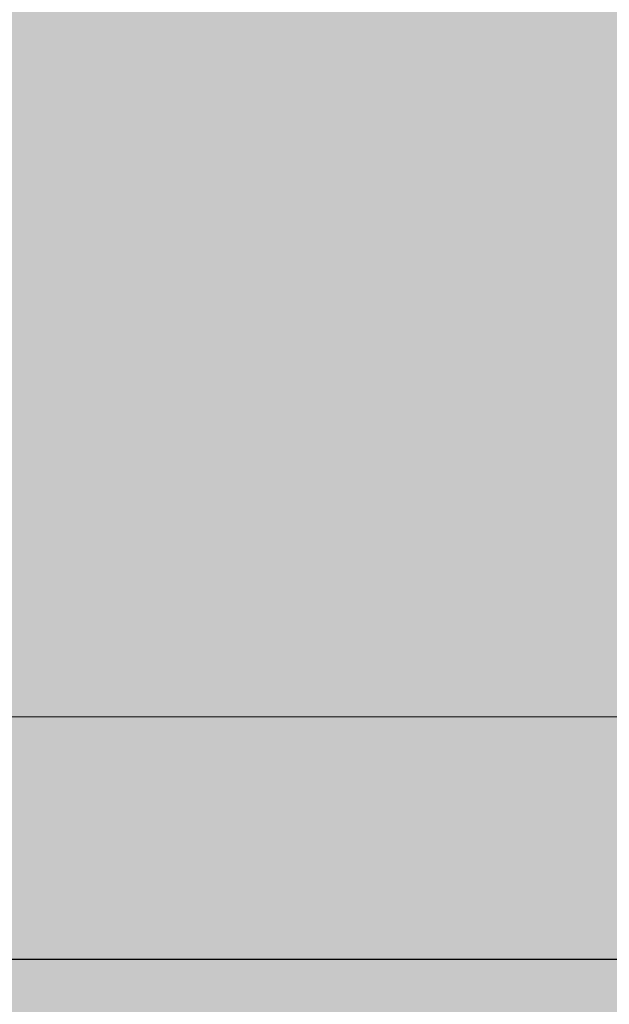
# Model space of a CAD drawing. Units: metres. Extents: x 2916 to 6105, y 2535 to 5433.
# Drawn here: x 3024 to 3024, y 2646 to 2647 of the extents above; entities that cross this region are included whole.
import ezdxf

# ---------------------------------------------------------------- set-up
doc = ezdxf.new("R2010")
doc.units = ezdxf.units.M
for name, color, linetype in [('COLOR', 7, 'Continuous'), ('ELEVACIONNNN', 7, 'Continuous'), ('Hatch color', 7, 'Continuous')]:
    doc.layers.add(name, color=color, linetype=linetype)
doc.layers.add('Sombras', color=253, linetype='Continuous', lineweight=15, transparency=0.25)

# ---------------------------------------------------------------- blocks, each defined once
blk = doc.blocks.new('v2')
h = blk.add_hatch(color=256)
h.dxf.hatch_style = 1
h.set_gradient(color1=(153, 114, 0), color2=(255, 201, 41), centered=1, one_color=1, tint=0.58, name='SPHERICAL')
h.paths.add_polyline_path([(1.56, -0.04), (0.04, -0.04), (0.04, -1.51), (1.56, -1.51)])
at = {"layer": 'Sombras', "transparency": 33554610}
h = blk.add_hatch(color=37, dxfattribs=at)
h.dxf.hatch_style = 1
h.paths.add_polyline_path([(0, -1.55), (0.15, -1.55), (0.15, -0.15), (1.6, -0.15), (1.6, 0), (0, 0)])
at = {"lineweight": 25}
blk.add_lwpolyline([(1.6, 0), (0, 0), (0, -1.55), (1.6, -1.55)], close=True, dxfattribs=at)
at = {"lineweight": 20}
blk.add_lwpolyline([(1.56, -0.04), (0.04, -0.04), (0.04, -1.51), (1.56, -1.51)], close=True, dxfattribs=at)
blk = doc.blocks.new('pinus')
at = {"layer": 'COLOR', "extrusion": (0, 0, -1)}
h = blk.add_hatch(color=256, dxfattribs=at)
h.set_gradient(color1=(125, 168, 77), color2=(73, 98, 45), one_color=1, tint=0.28, name='INVSPHERICAL')
h.paths.add_polyline_path([(1.3726, -0.4888), (1.3634, -0.4687), (1.4483, -0.4148), (1.5009, -0.4673), (1.4816, -0.4888), (1.489, -0.5058), (1.414, -0.5703), (1.356, -0.5084)])
h = blk.add_hatch(color=96, dxfattribs=at)
h.set_gradient(color1=(39, 73, 18), color2=(20, 37, 9), one_color=1, tint=0.09, name='INVSPHERICAL')
h.paths.add_polyline_path([(1.4523, -0.4853), (1.4881, -0.5228), (1.4559, -0.5684), (1.3808, -0.5416)])
h = blk.add_hatch(color=96, dxfattribs=at)
h.set_gradient(color1=(39, 73, 18), color2=(20, 37, 9), one_color=1, tint=0.09, name='INVSPHERICAL')
h.paths.add_polyline_path([(1.2679, -0.5772), (1.2214, -0.5987), (1.2142, -0.5745), (1.1605, -0.5558), (1.2071, -0.5209)])
h = blk.add_hatch(color=256, dxfattribs=at)
h.set_gradient(color1=(125, 168, 77), color2=(73, 98, 45), one_color=1, tint=0.28, name='INVSPHERICAL')
h.paths.add_polyline_path([(1.3016, -0.5374), (1.2493, -0.563), (1.2971, -0.6305), (1.3441, -0.5974)])
h = blk.add_hatch(color=256, dxfattribs=at)
h.set_gradient(color1=(125, 168, 77), color2=(73, 98, 45), one_color=1, tint=0.28, name='INVSPHERICAL')
h.paths.add_polyline_path([(1.0441, -0.5533), (1.058, -0.5929), (1.0854, -0.5792), (1.1415, -0.5934), (1.1399, -0.544)])
h = blk.add_hatch(color=96, dxfattribs=at)
h.set_gradient(color1=(39, 73, 18), color2=(20, 37, 9), one_color=1, tint=0.09, name='INVSPHERICAL')
h.paths.add_polyline_path([(1.054, -0.605), (1.0397, -0.6506), (1.1363, -0.6747), (1.1399, -0.6264)])
h = blk.add_hatch(color=256, dxfattribs=at)
h.set_gradient(color1=(125, 168, 77), color2=(73, 98, 45), one_color=1, tint=0.28, name='INVSPHERICAL')
h.paths.add_polyline_path([(1.0377, -0.6979), (1.0285, -0.6778), (1.1135, -0.6239), (1.1661, -0.6764), (1.1468, -0.6979), (1.1542, -0.7149), (1.0791, -0.7794), (1.0211, -0.7175)])
h = blk.add_hatch(color=96, dxfattribs=at)
h.set_gradient(color1=(39, 73, 18), color2=(20, 37, 9), one_color=1, tint=0.09, name='INVSPHERICAL')
h.paths.add_polyline_path([(1.0675, -0.6496), (1.021, -0.6952), (0.9387, -0.6818), (0.9923, -0.6335)])
h = blk.add_hatch(color=96, dxfattribs=at)
h.set_gradient(color1=(39, 73, 18), color2=(20, 37, 9), one_color=1, tint=0.09, name='INVSPHERICAL')
h.paths.add_polyline_path([(0.8941, -0.6286), (0.8798, -0.6742), (0.9764, -0.6983), (0.98, -0.65)])
h = blk.add_hatch(color=96, dxfattribs=at)
h.set_gradient(color1=(39, 73, 18), color2=(20, 37, 9), one_color=1, tint=0.09, name='INVSPHERICAL')
h.paths.add_polyline_path([(1.3294, -0.6691), (1.4225, -0.6691), (1.4189, -0.7254), (1.3724, -0.7415), (1.3402, -0.7254)])
h = blk.add_hatch(color=96, dxfattribs=at)
h.set_gradient(color1=(39, 73, 18), color2=(20, 37, 9), one_color=1, tint=0.09, name='INVSPHERICAL')
h.paths.add_polyline_path([(1.1355, -0.6711), (1.1713, -0.7086), (1.1391, -0.7542), (1.0639, -0.7274)])
h = blk.add_hatch(color=96, dxfattribs=at)
h.set_gradient(color1=(39, 73, 18), color2=(20, 37, 9), one_color=1, tint=0.09, name='INVSPHERICAL')
h.paths.add_polyline_path([(1.2614, -0.6905), (1.2758, -0.7361), (1.1791, -0.7602), (1.1756, -0.712)])
h = blk.add_hatch(color=256, dxfattribs=at)
h.set_gradient(color1=(125, 168, 77), color2=(73, 98, 45), one_color=1, tint=0.28, name='INVSPHERICAL')
h.paths.add_polyline_path([(1.0536, -0.6898), (0.9931, -0.6984), (0.9745, -0.7481), (1.0535, -0.7676)])
h = blk.add_hatch(color=256, dxfattribs=at)
h.set_gradient(color1=(125, 168, 77), color2=(73, 98, 45), one_color=1, tint=0.28, name='INVSPHERICAL')
h.paths.add_polyline_path([(1.2928, -0.7349), (1.3244, -0.7723), (1.3459, -0.7321), (1.3041, -0.6911), (1.2516, -0.7129), (1.2582, -0.7583)])
h = blk.add_hatch(color=256, dxfattribs=at)
h.set_gradient(color1=(125, 168, 77), color2=(73, 98, 45), one_color=1, tint=0.28, name='INVSPHERICAL')
h.paths.add_polyline_path([(1.1225, -0.7094), (1.1142, -0.7665), (1.1861, -0.7994), (1.1917, -0.7367)])
h = blk.add_hatch(color=96, dxfattribs=at)
h.set_gradient(color1=(39, 73, 18), color2=(20, 37, 9), one_color=1, tint=0.09, name='INVSPHERICAL')
h.paths.add_polyline_path([(1.0694, -0.7761), (1.1267, -0.7868), (1.1052, -0.7466), (1.0372, -0.7385), (1.0193, -0.7814), (1.0659, -0.8109)])
h = blk.add_hatch(color=96, dxfattribs=at)
h.set_gradient(color1=(39, 73, 18), color2=(20, 37, 9), one_color=1, tint=0.09, name='INVSPHERICAL')
h.paths.add_polyline_path([(1.0677, -0.7723), (1.1607, -0.7723), (1.1571, -0.8286), (1.1106, -0.8447), (1.0784, -0.8286)])
h = blk.add_hatch(color=96, dxfattribs=at)
h.set_gradient(color1=(39, 73, 18), color2=(20, 37, 9), one_color=1, tint=0.09, name='INVSPHERICAL')
h.paths.add_polyline_path([(1.4332, -0.8353), (1.3867, -0.8568), (1.3795, -0.8326), (1.3259, -0.8139), (1.3724, -0.779)])
h = blk.add_hatch(color=96, dxfattribs=at)
h.set_gradient(color1=(39, 73, 18), color2=(20, 37, 9), one_color=1, tint=0.09, name='INVSPHERICAL')
h.paths.add_polyline_path([(1.233, -0.7826), (1.326, -0.7826), (1.3225, -0.8389), (1.2759, -0.855), (1.2437, -0.8389)])
h = blk.add_hatch(color=96, dxfattribs=at)
h.set_gradient(color1=(39, 73, 18), color2=(20, 37, 9), one_color=1, tint=0.09, name='INVSPHERICAL')
h.paths.add_polyline_path([(1.0861, -0.838), (1.0288, -0.8487), (1.0503, -0.8085), (1.1183, -0.8004), (1.1362, -0.8434), (1.0897, -0.8728)])
h = blk.add_hatch(color=96, dxfattribs=at)
h.set_gradient(color1=(39, 73, 18), color2=(20, 37, 9), one_color=1, tint=0.09, name='INVSPHERICAL')
h.paths.add_polyline_path([(0.9997, -0.7937), (1.014, -0.8393), (0.9174, -0.8635), (0.9138, -0.8152)])
h = blk.add_hatch(color=96, dxfattribs=at)
h.set_gradient(color1=(39, 73, 18), color2=(20, 37, 9), one_color=1, tint=0.09, name='INVSPHERICAL')
h.paths.add_polyline_path([(0.9786, -0.856), (0.9321, -0.8774), (0.9249, -0.8533), (0.8712, -0.8345), (0.9178, -0.7996)])
h = blk.add_hatch(color=96, dxfattribs=at)
h.set_gradient(color1=(39, 73, 18), color2=(20, 37, 9), one_color=1, tint=0.09, name='INVSPHERICAL')
h.paths.add_polyline_path([(1.165, -0.8041), (1.1793, -0.8496), (1.0827, -0.8738), (1.0791, -0.8255)])
h = blk.add_hatch(color=256, dxfattribs=at)
h.set_gradient(color1=(125, 168, 77), color2=(73, 98, 45), one_color=1, tint=0.28, name='INVSPHERICAL')
h.paths.add_polyline_path([(1.0191, -0.893), (1.0099, -0.8729), (1.0949, -0.819), (1.1475, -0.8715), (1.1282, -0.893), (1.1356, -0.91), (1.0605, -0.9745), (1.0025, -0.9126)])
h = blk.add_hatch(color=96, dxfattribs=at)
h.set_gradient(color1=(39, 73, 18), color2=(20, 37, 9), one_color=1, tint=0.09, name='INVSPHERICAL')
h.paths.add_polyline_path([(0.9227, -0.8458), (0.9692, -0.8914), (1.0515, -0.878), (0.9979, -0.8297)])
h = blk.add_hatch(color=96, dxfattribs=at)
h.set_gradient(color1=(39, 73, 18), color2=(20, 37, 9), one_color=1, tint=0.09, name='INVSPHERICAL')
h.paths.add_polyline_path([(1.1715, -0.9385), (1.1249, -0.96), (1.1178, -0.9359), (1.0641, -0.9171), (1.1106, -0.8822)])
h = blk.add_hatch(color=96, dxfattribs=at)
h.set_gradient(color1=(39, 73, 18), color2=(20, 37, 9), one_color=1, tint=0.09, name='INVSPHERICAL')
h.paths.add_polyline_path([(1.3368, -0.9489), (1.2903, -0.9703), (1.2831, -0.9462), (1.2294, -0.9274), (1.2759, -0.8925)])
h = blk.add_hatch(color=96, dxfattribs=at)
h.set_gradient(color1=(39, 73, 18), color2=(20, 37, 9), one_color=1, tint=0.09, name='INVSPHERICAL')
h.paths.add_polyline_path([(1.2328, -0.9077), (1.1863, -0.9533), (1.104, -0.9399), (1.1577, -0.8916)])
h = blk.add_hatch(color=96, dxfattribs=at)
h.set_gradient(color1=(39, 73, 18), color2=(20, 37, 9), one_color=1, tint=0.09, name='INVSPHERICAL')
h.paths.add_polyline_path([(0.9897, -0.9515), (0.9324, -0.9623), (0.9539, -0.922), (1.0219, -0.914), (1.0398, -0.9569), (0.9932, -0.9864)])
h = blk.add_hatch(color=96, dxfattribs=at)
h.set_gradient(color1=(39, 73, 18), color2=(20, 37, 9), one_color=1, tint=0.09, name='INVSPHERICAL')
h.paths.add_polyline_path([(1.3008, -0.9292), (1.3366, -0.9667), (1.3044, -1.0123), (1.2292, -0.9855)])
h = blk.add_hatch(color=96, dxfattribs=at)
h.set_gradient(color1=(39, 73, 18), color2=(20, 37, 9), one_color=1, tint=0.09, name='INVSPHERICAL')
h.paths.add_polyline_path([(0.9299, -0.9374), (1.023, -0.9374), (1.0194, -0.9938), (0.9729, -1.0099), (0.9407, -0.9938)])
h = blk.add_hatch(color=96, dxfattribs=at)
h.set_gradient(color1=(39, 73, 18), color2=(20, 37, 9), one_color=1, tint=0.09, name='INVSPHERICAL')
h.paths.add_polyline_path([(1.0557, -1.0135), (1.1129, -1.0242), (1.0914, -0.984), (1.0235, -0.9759), (1.0056, -1.0188), (1.0521, -1.0483)])
h = blk.add_hatch(color=96, dxfattribs=at)
h.set_gradient(color1=(39, 73, 18), color2=(20, 37, 9), one_color=1, tint=0.09, name='INVSPHERICAL')
h.paths.add_polyline_path([(1.0264, -0.9787), (1.1194, -0.9787), (1.1158, -1.0351), (1.0693, -1.0511), (1.0371, -1.0351)])
h = blk.add_hatch(color=96, dxfattribs=at)
h.set_gradient(color1=(39, 73, 18), color2=(20, 37, 9), one_color=1, tint=0.09, name='INVSPHERICAL')
h.paths.add_polyline_path([(1.1364, -1.0213), (1.0899, -1.0668), (1.0075, -1.0534), (1.0612, -1.0052)])
h = blk.add_hatch(color=96, dxfattribs=at)
h.set_gradient(color1=(39, 73, 18), color2=(20, 37, 9), one_color=1, tint=0.09, name='INVSPHERICAL')
h.paths.add_polyline_path([(1.0391, -1.0324), (1.0748, -1.0699), (1.0426, -1.1155), (0.9675, -1.0887)])
h = blk.add_hatch(color=96, dxfattribs=at)
h.set_gradient(color1=(39, 73, 18), color2=(20, 37, 9), one_color=1, tint=0.09, name='INVSPHERICAL')
h.paths.add_polyline_path([(1.2044, -1.0427), (1.2402, -1.0803), (1.2079, -1.1258), (1.1328, -1.099)])
h = blk.add_hatch(color=256, dxfattribs=at)
h.set_gradient(color1=(125, 168, 77), color2=(73, 98, 45), one_color=1, tint=0.28, name='INVSPHERICAL')
h.paths.add_polyline_path([(1.1558, -1.0445), (1.2162, -1.0531), (1.2349, -1.1028), (1.1558, -1.1223)])
h = blk.add_hatch(color=96, dxfattribs=at)
h.set_gradient(color1=(39, 73, 18), color2=(20, 37, 9), one_color=1, tint=0.09, name='INVSPHERICAL')
h.paths.add_polyline_path([(1.0337, -1.1037), (0.9872, -1.1252), (0.98, -1.101), (0.9263, -1.0823), (0.9729, -1.0474)])
h = blk.add_hatch(color=256, dxfattribs=at)
h.set_gradient(color1=(125, 168, 77), color2=(73, 98, 45), one_color=1, tint=0.28, name='INVSPHERICAL')
h.paths.add_polyline_path([(1.2499, -1.0656), (1.3104, -1.0743), (1.329, -1.124), (1.25, -1.1434)])
h = blk.add_hatch(color=96, dxfattribs=at)
h.set_gradient(color1=(39, 73, 18), color2=(20, 37, 9), one_color=1, tint=0.09, name='INVSPHERICAL')
h.paths.add_polyline_path([(0.9089, -1.0832), (0.9555, -1.1288), (1.0378, -1.1154), (0.9841, -1.0671)])
h = blk.add_hatch(color=96, dxfattribs=at)
h.set_gradient(color1=(39, 73, 18), color2=(20, 37, 9), one_color=1, tint=0.09, name='INVSPHERICAL')
h.paths.add_polyline_path([(1.1301, -1.145), (1.0836, -1.1665), (1.0765, -1.1423), (1.0228, -1.1235), (1.0693, -1.0887)])
h = blk.add_hatch(color=256, dxfattribs=at)
h.set_gradient(color1=(125, 168, 77), color2=(73, 98, 45), one_color=1, tint=0.28, name='INVSPHERICAL')
h.paths.add_polyline_path([(1.2499, -1.1186), (1.3104, -1.1272), (1.329, -1.1769), (1.25, -1.1964)])
h = blk.add_hatch(color=256, dxfattribs=at)
h.set_gradient(color1=(125, 168, 77), color2=(73, 98, 45), one_color=1, tint=0.28, name='INVSPHERICAL')
h.paths.add_polyline_path([(1.1417, -1.1715), (1.2021, -1.1801), (1.2207, -1.2298), (1.1417, -1.2493)])
h = blk.add_hatch(color=256, dxfattribs=at)
h.set_gradient(color1=(125, 168, 77), color2=(73, 98, 45), one_color=1, tint=0.28, name='INVSPHERICAL')
h.paths.add_polyline_path([(1.1275, -1.1785), (1.188, -1.1872), (1.2066, -1.2369), (1.1276, -1.2563)])
h = blk.add_hatch(color=256, dxfattribs=at)
h.set_gradient(color1=(125, 168, 77), color2=(73, 98, 45), one_color=1, tint=0.28, name='INVSPHERICAL')
h.paths.add_polyline_path([(1.1982, -1.235), (1.2586, -1.2436), (1.2772, -1.2933), (1.1982, -1.3128)])
h = blk.add_hatch(color=96, dxfattribs=at)
h.set_gradient(color1=(39, 73, 18), color2=(20, 37, 9), one_color=1, tint=0.09, name='INVSPHERICAL')
h.paths.add_polyline_path([(0.9977, -1.2389), (1.0335, -1.2764), (1.0013, -1.322), (0.9262, -1.2952)])
blk = doc.blocks.new('fky')
at = {"layer": 'ELEVACIONNNN', "xscale": 0.2965061152920043, "yscale": 0.2965061152920043, "zscale": 0.2965061152920043}
blk.add_blockref('pinus', (-0.00089, 1.64643), dxfattribs=at)

msp = doc.modelspace()

# ---------------------------------------------------------------- hatches: boundary and pattern name
at = {"layer": 'Hatch color', "linetype": 'Continuous', "lineweight": 9, "true_color": 0xdedaa1}
h = msp.add_hatch(color=41, dxfattribs=at)
h.dxf.hatch_style = 1
h.paths.add_polyline_path([(3026.56231, 2647.93057), (3027.41231, 2647.93057), (3027.41231, 2648.23057), (3024.06231, 2648.23057), (3024.06231, 2645.93057), (3026.26231, 2645.93057), (3026.26231, 2645.63057), (3026.56231, 2645.63057)])
h.paths.add_polyline_path([(3025.86231, 2646.38057), (3024.57748, 2646.38057), (3024.57046, 2646.28778), (3024.57811, 2646.16606), (3024.57327, 2646.03797), (3024.59677, 2645.94153), (3024.51886, 2645.94153), (3024.52187, 2645.96906), (3024.4988, 2645.96941), (3024.45272, 2645.97394), (3024.34857, 2646.0035), (3024.29101, 2645.96661), (3024.28938, 2645.96632), (3024.29263, 2645.96765), (3024.31325, 2645.98086), (3024.25907, 2645.97607), (3024.21253, 2645.97708), (3024.17788, 2645.9772), (3024.15572, 2645.97317), (3024.18529, 2645.99442), (3024.22131, 2646.00488), (3024.2655, 2646.00155), (3024.30396, 2645.99901), (3024.34857, 2646.0035), (3024.33123, 2646.0091), (3024.24335, 2646.0185), (3024.18892, 2646.01691), (3024.14943, 2646.043), (3024.20963, 2646.04665), (3024.26291, 2646.03944), (3024.3228, 2646.01182), (3024.34857, 2646.0035), (3024.32354, 2646.02536), (3024.29967, 2646.03703), (3024.25054, 2646.05496), (3024.20471, 2646.06409), (3024.16805, 2646.07504), (3024.17931, 2646.07455), (3024.19916, 2646.08195), (3024.21434, 2646.08429), (3024.19254, 2646.1205), (3024.26477, 2646.09551), (3024.26646, 2646.09544), (3024.25889, 2646.12404), (3024.23549, 2646.1628), (3024.25668, 2646.15693), (3024.29484, 2646.12596), (3024.31327, 2646.08857), (3024.3076, 2646.12642), (3024.30836, 2646.15838), (3024.31767, 2646.19539), (3024.33468, 2646.17596), (3024.34265, 2646.13937), (3024.3719, 2646.19807), (3024.37417, 2646.17085), (3024.36705, 2646.11912), (3024.34857, 2646.0035), (3024.36517, 2646.06021), (3024.39055, 2646.10987), (3024.41803, 2646.13625), (3024.45831, 2646.16594), (3024.43845, 2646.11658), (3024.42519, 2646.09709), (3024.46264, 2646.11263), (3024.4384, 2646.06892), (3024.4964, 2646.08733), (3024.52422, 2646.08488), (3024.50519, 2646.07315), (3024.4705, 2646.04944), (3024.49599, 2646.04752), (3024.53009, 2646.04438), (3024.53811, 2646.11784), (3024.54587, 2646.27837), (3024.523, 2646.38057), (3024.26231, 2646.38057), (3024.26231, 2647.93057), (3025.86231, 2647.93057)], flags=16)
h.paths.add_polyline_path([(3025.82231, 2646.42057), (3024.54341, 2646.42057), (3024.54396, 2646.41633), (3024.54199, 2646.42057), (3024.30231, 2646.42057), (3024.30231, 2647.89057), (3025.82231, 2647.89057)], flags=0)
h.paths.add_polyline_path([(3026.00247, 2646.22273), (3026.00558, 2646.18553), (3025.99584, 2646.11481), (3025.97058, 2645.95679), (3025.99327, 2646.0343), (3026.02796, 2646.10218), (3026.06552, 2646.13824), (3026.12057, 2646.17882), (3026.09343, 2646.11134), (3026.0753, 2646.0847), (3026.1265, 2646.10594), (3026.09336, 2646.04621), (3026.17264, 2646.07136), (3026.21067, 2646.06801), (3026.18466, 2646.05198), (3026.13725, 2646.01957), (3026.17208, 2646.01695), (3026.22957, 2646.01166), (3026.19863, 2645.99745), (3026.13681, 2645.97683), (3026.07739, 2645.96378), (3026.02625, 2645.96374), (3025.97058, 2645.95679), (3025.94687, 2645.96444), (3025.82676, 2645.97729), (3025.75236, 2645.97512), (3025.69838, 2646.01077), (3025.78066, 2646.01576), (3025.85349, 2646.0059), (3025.93535, 2645.96816), (3025.97058, 2645.95679), (3025.93637, 2645.98667), (3025.90374, 2646.00262), (3025.83658, 2646.02712), (3025.77395, 2646.03961), (3025.72383, 2646.05457), (3025.73922, 2646.0539), (3025.76635, 2646.06401), (3025.7871, 2646.06721), (3025.7573, 2646.1167), (3025.85603, 2646.08255), (3025.85835, 2646.08245), (3025.848, 2646.12154), (3025.81601, 2646.17452), (3025.84498, 2646.1665), (3025.89713, 2646.12417), (3025.92233, 2646.07306), (3025.91457, 2646.1248), (3025.91562, 2646.16848), (3025.92834, 2646.21908), (3025.95159, 2646.19251), (3025.96249, 2646.1425)], flags=16)
h.paths.add_polyline_path([(3026.05464, 2646.00846), (3026.05828, 2646.01188), (3026.06074, 2646.01221)], flags=0)
h.paths.add_polyline_path([(3024.41007, 2646.04131), (3024.41273, 2646.04381), (3024.41453, 2646.04405)], flags=0)
at = {"layer": 'Sombras', "true_color": 0x746643, "transparency": 33554618}
h = msp.add_hatch(color=37, dxfattribs=at)
h.dxf.hatch_style = 1
h.paths.add_polyline_path([(3027.41231, 2648.02959), (3028.8134, 2648.02959), (3028.8134, 2648.17959), (3028.8134, 2648.16832), (3028.4634, 2648.38057), (3028.4634, 2648.23057), (3024.0634, 2648.23057), (3024.0634, 2645.42959), (3024.65866, 2645.42959), (3024.65866, 2645.92959), (3025.1634, 2645.92959), (3025.1634, 2646.97959), (3026.5634, 2646.97959), (3026.5634, 2647.03055), (3027.41231, 2647.03055)])
h.paths.add_polyline_path([(3031.72286, 2645.42959), (3031.72286, 2647.02959), (3031.62286, 2647.02959), (3031.62286, 2647.12959), (3031.72286, 2647.12959), (3031.72286, 2647.92959), (3031.62286, 2647.92959), (3031.62286, 2648.02959), (3031.72286, 2648.02959), (3031.72286, 2648.37013), (3031.1634, 2648.87959), (3031.1634, 2645.42959)])

# ---------------------------------------------------------------- block references
at = {"color": 1}
msp.add_blockref('v2', (3024.26231, 2647.93057), dxfattribs=at)
at = {"xscale": 0.5, "yscale": 0.4, "zscale": 0.55296}
msp.add_blockref('fky', (3024.55782, 2645.94153), dxfattribs=at)

doc.saveas('drawing.dxf')
